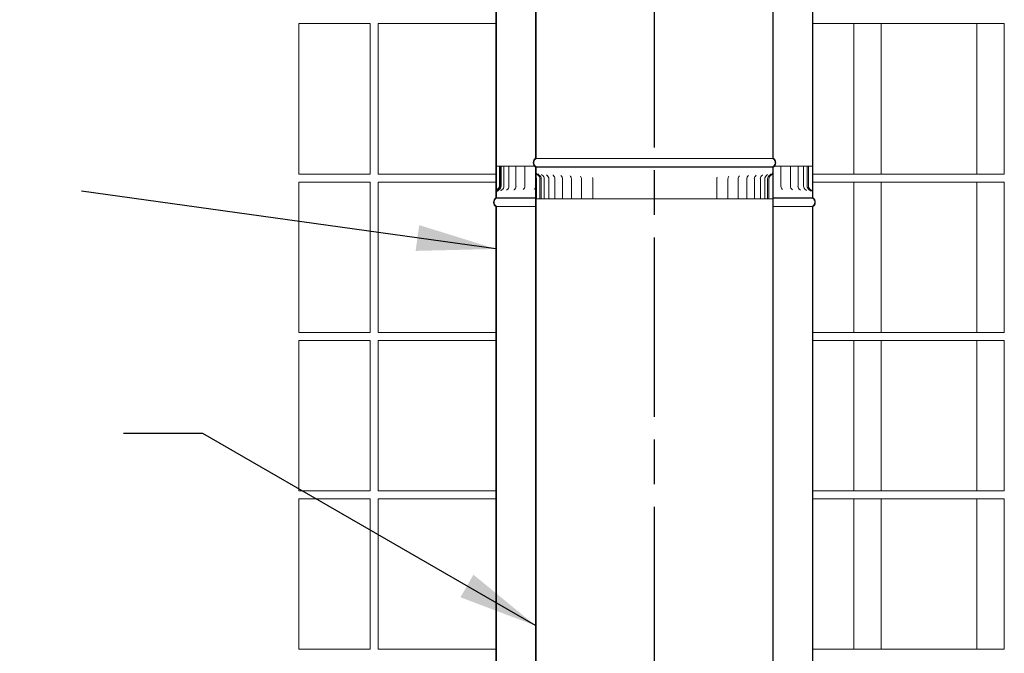
# Model space of a CAD drawing. Units: millimetres. Extents: x 210 to 11554, y -35 to 8205.
# Drawn here: x 8567 to 9809, y 2643 to 3443 of the extents above; entities that cross this region are included whole.
import ezdxf

# ---------------------------------------------------------------- set-up
doc = ezdxf.new("R2010")
doc.units = ezdxf.units.MM
doc.header["$LTSCALE"] = 40
doc.linetypes.add('CHAIN', pattern=[0.3543, 0.2362, -0.0295, 0.0591, -0.0295])
for name, color, linetype, lineweight in [('Centerline(ISO)', 7, 'Continuous', 25), ('Symbols(ISO)', 7, 'Continuous', 25), ('Visible Edges(ISO)', 7, 'Continuous', 18)]:
    doc.layers.add(name, color=color, linetype=linetype, lineweight=lineweight)
doc.styles.add('warmington~0', font='ARIALN.TTF')
doc.dimstyles.new('warmington$7', dxfattribs={"dimscale": 40, "dimtxt": 2, "dimasz": 2.5, "dimexe": 1.6, "dimexo": 1, "dimgap": 0.5, "dimtad": 1, "dimdec": 0, "dimrnd": 1e-08, "dimzin": 0, "dimdsep": 46, "dimtxsty": 'warmington~0', "dimblk": 'OBLIQUE', "dimcen": 0.09, "dimclrd": 7, "dimclre": 8, "dimclrt": 8, "dimadec": 0, "dimazin": 0, "dimtfac": 1.75, "dimtdec": 1, "dimtmove": 0, "dimatfit": 3, "dimfxl": 1, "dimtolj": 1, "dimtzin": 0, "dimlwd": 25, "dimlwe": 25, "dimarcsym": 0})

# ---------------------------------------------------------------- blocks, each defined once
blk = doc.blocks.new('_Oblique')
at = {"color": 0, "linetype": 'ByBlock', "lineweight": -2}
blk.add_line((-0.5, -0.5), (0.5, 0.5), dxfattribs=at)

msp = doc.modelspace()

# ---------------------------------------------------------------- linework, layer by layer
at = {"layer": 'Centerline(ISO)', "linetype": 'CHAIN', "ltscale": 23.990969}
msp.add_line((9367.8, 1581.5), (9367.8, 5166.6), dxfattribs=at)
at = {"layer": 'Visible Edges(ISO)'}
for p, q in [((9217.8, 3268), (9217.8, 4426)), ((9217.9, 4426), (9217.9, 3268)), ((9218.5, 3267.7), (9218.5, 4426)), ((9517.1, 4426), (9517.1, 3267.7)), ((9517.7, 3268), (9517.7, 4426)), ((9517.8, 3268), (9517.8, 4426)), ((9167.8, 4367), (9167.8, 3218)), ((9167.9, 4367), (9167.9, 3218)), ((9168.5, 3218), (9168.5, 4367.3)), ((9567.2, 4367.3), (9567.2, 3218)), ((9567.7, 3218), (9567.7, 4367)), ((9567.8, 4367), (9567.8, 3218)), ((8919.3, 3438.1), (8919.3, 3248.1)), ((9009.3, 3438.1), (8919.3, 3438.1)), ((9009.3, 3248.1), (9009.3, 3438.1)), ((9167.8, 3438.1), (9019.3, 3438.1)), ((9019.3, 3248.1), (9019.3, 3438.1)), ((9619.3, 3438.1), (9567.8, 3438.1)), ((9619.3, 3438.1), (9619.3, 3248.1)), ((9654, 3438.1), (9619.3, 3438.1)), ((9654, 3248.1), (9654, 3438.1)), ((9664.3, 3438.1), (9654, 3438.1)), ((9664.3, 3438.1), (9764.3, 3438.1)), ((9774.6, 3438.1), (9764.3, 3438.1)), ((9809.3, 3438.1), (9774.6, 3438.1)), ((9774.6, 3438.1), (9774.6, 3248.1)), ((9809.3, 3248.1), (9809.3, 3438.1)), ((9217.9, 3268), (9217.8, 3268)), ((9517.1, 3267.7), (9218.5, 3267.7)), ((9517.8, 3268), (9517.7, 3268)), ((9168.5, 3258), (9170.4, 3258)), ((9170.4, 3258), (9172.2, 3258)), ((9172.8, 3258), (9172.2, 3258)), ((9172.2, 3258), (9172.2, 3233)), ((9172.8, 3233), (9172.8, 3258)), ((9173.4, 3258), (9172.8, 3258)), ((9174.3, 3258), (9173.4, 3258)), ((9173.4, 3258), (9173.4, 3233)), ((9178, 3258), (9174.3, 3258)), ((9174.3, 3258), (9174.3, 3233)), ((9178, 3258), (9179.9, 3258)), ((9178, 3258), (9178, 3233)), ((9184.3, 3258), (9179.9, 3258)), ((9184.3, 3258), (9184.4, 3258)), ((9184.3, 3258), (9184.3, 3233)), ((9184.4, 3258), (9188.1, 3258)), ((9193.1, 3258), (9188.1, 3258)), ((9193.1, 3258), (9194.8, 3258)), ((9193.1, 3258), (9193.1, 3233)), ((9194.8, 3258), (9198.7, 3258)), ((9204.4, 3258), (9198.7, 3258)), ((9204.4, 3258), (9207.5, 3258)), ((9204.4, 3258), (9204.4, 3233)), ((9207.5, 3258), (9211.7, 3258)), ((9216.6, 3258), (9211.7, 3258)), ((9217.9, 3257), (9217.8, 3257)), ((9217.8, 2099), (9217.8, 3257)), ((9217.9, 3257), (9217.8, 3257)), ((9217.9, 3257), (9217.8, 3257)), ((9217.8, 3257), (9217.8, 3249.2)), ((9218.5, 3257), (9217.9, 3257)), ((9217.9, 3257), (9217.9, 2099)), ((9217.9, 3257), (9218.5, 3257)), ((9217.9, 3257), (9217.9, 3247.5)), ((9218.5, 3257), (9217.9, 3257)), ((9218.5, 3257), (9218.5, 3257.3)), ((9517.1, 3257.3), (9218.5, 3257.3)), ((9218.5, 2098.7), (9218.5, 3257)), ((9517.1, 3257), (9218.5, 3257)), ((9517.1, 3257), (9218.5, 3257)), ((9218.5, 3247.5), (9218.5, 3257)), ((9218.5, 3257), (9517.1, 3257)), ((9517.1, 3257.3), (9517.1, 3257)), ((9517.7, 3257), (9517.1, 3257)), ((9517.1, 3257), (9517.1, 2098.7)), ((9517.1, 3257), (9517.7, 3257)), ((9517.7, 3257), (9517.1, 3257)), ((9517.1, 3257), (9517.1, 3245.8)), ((9517.7, 2099), (9517.7, 3257)), ((9517.8, 3257), (9517.7, 3257)), ((9517.8, 3257), (9517.7, 3257)), ((9517.7, 3245.8), (9517.7, 3257)), ((9517.8, 3257), (9517.7, 3257)), ((9517.8, 2099), (9517.8, 3257)), ((9517.8, 3257), (9517.8, 3249.8)), ((9519.7, 3258), (9519, 3258)), ((9519.7, 3258), (9524, 3258)), ((9524, 3258), (9527.4, 3258)), ((9533.3, 3258), (9527.4, 3258)), ((9527.4, 3258), (9527.4, 3233)), ((9533.3, 3258), (9537.3, 3258)), ((9537.3, 3258), (9539.4, 3258)), ((9544.6, 3258), (9539.4, 3258)), ((9539.4, 3258), (9539.4, 3233)), ((9544.6, 3258), (9548.4, 3258)), ((9548.4, 3258), (9549, 3258)), ((9553.6, 3258), (9549, 3258)), ((9549, 3258), (9549, 3233)), ((9553.6, 3258), (9556, 3258)), ((9560, 3258), (9556, 3258)), ((9556, 3258), (9556, 3233)), ((9560, 3258), (9560.5, 3258)), ((9562.2, 3258), (9560.5, 3258)), ((9560.5, 3258), (9560.5, 3233)), ((9565, 3258), (9562.2, 3258)), ((9562.2, 3258), (9562.2, 3233)), ((9565, 3258), (9567.2, 3258)), ((9567.2, 3258), (9567.2, 3218)), ((9567.7, 3258), (9567.2, 3258)), ((9567.7, 3218), (9567.7, 3258)), ((9567.7, 3258), (9567.7, 3258)), ((8919.3, 3248.1), (9009.3, 3248.1)), ((9019.3, 3248.1), (9167.8, 3248.1)), ((9567.8, 3248.1), (9619.3, 3248.1)), ((9619.3, 3248.1), (9654, 3248.1)), ((9654, 3248.1), (9664.3, 3248.1)), ((9764.3, 3248.1), (9664.3, 3248.1)), ((9764.3, 3248.1), (9774.6, 3248.1)), ((9774.6, 3248.1), (9809.3, 3248.1)), ((8919.3, 3238.1), (8919.3, 3048.1)), ((9009.3, 3238.1), (8919.3, 3238.1)), ((9009.3, 3048.1), (9009.3, 3238.1)), ((9167.8, 3238.1), (9019.3, 3238.1)), ((9019.3, 3048.1), (9019.3, 3238.1)), ((9218.3, 3242), (9218.3, 3217)), ((9218.9, 3217), (9218.9, 3242)), ((9223.4, 3217), (9223.4, 3242)), ((9225.1, 3217), (9225.1, 3242)), ((9228.8, 3217), (9228.8, 3242)), ((9234.6, 3217), (9234.6, 3242)), ((9242.3, 3217), (9242.3, 3242)), ((9251.8, 3217), (9251.8, 3242)), ((9263.1, 3217), (9263.1, 3242)), ((9275.9, 3217), (9275.9, 3242)), ((9290, 3217), (9290, 3242)), ((9446.5, 3217), (9446.5, 3242)), ((9460.6, 3217), (9460.6, 3242)), ((9473.3, 3217), (9473.3, 3242)), ((9484.5, 3217), (9484.5, 3242)), ((9493.9, 3217), (9493.9, 3242)), ((9501.5, 3217), (9501.5, 3242)), ((9507.1, 3217), (9507.1, 3242)), ((9510.7, 3217), (9510.7, 3242)), ((9512.2, 3217), (9512.2, 3242)), ((9517.1, 3242), (9517.1, 3217)), ((9517.6, 3217), (9517.6, 3242)), ((9619.3, 3238.1), (9567.8, 3238.1)), ((9619.3, 3238.1), (9619.3, 3048.1)), ((9654, 3238.1), (9619.3, 3238.1)), ((9654, 3048.1), (9654, 3238.1)), ((9664.3, 3238.1), (9654, 3238.1)), ((9664.3, 3238.1), (9764.3, 3238.1)), ((9774.6, 3238.1), (9764.3, 3238.1)), ((9809.3, 3238.1), (9774.6, 3238.1)), ((9774.6, 3238.1), (9774.6, 3048.1)), ((9809.3, 3048.1), (9809.3, 3238.1)), ((9167.8, 3218), (9167.8, 3225.1)), ((9167.8, 3218), (9167.9, 3218)), ((9167.8, 3218), (9167.9, 3218)), ((9167.8, 3218), (9167.9, 3218)), ((9167.9, 3224.7), (9167.9, 3218)), ((9168.5, 3218), (9167.9, 3218)), ((9167.9, 3218), (9168.5, 3218)), ((9167.9, 3218), (9168.5, 3218)), ((9168.5, 3218), (9168.5, 3224.7)), ((9168.5, 3217.7), (9168.5, 3218)), ((9168.5, 3218), (9217.8, 3218)), ((9217.8, 3218), (9168.5, 3218)), ((9168.5, 3218), (9217.8, 3218)), ((9517.8, 3218), (9567.2, 3218)), ((9567.2, 3218), (9517.8, 3218)), ((9517.8, 3218), (9567.2, 3218)), ((9567.7, 3218), (9567.2, 3218)), ((9567.2, 3218), (9567.2, 3217.7)), ((9567.2, 3218), (9567.7, 3218)), ((9567.2, 3218), (9567.7, 3218)), ((9567.7, 3218), (9567.8, 3218)), ((9567.7, 3218), (9567.8, 3218)), ((9567.7, 3218), (9567.8, 3218)), ((9567.8, 3218), (9567.8, 3225.1)), ((9167.8, 3207), (9167.9, 3207)), ((9167.8, 3207), (9167.8, 2058)), ((9167.9, 3207), (9167.9, 2058)), ((9168.5, 3217.7), (9217.8, 3217.7)), ((9168.5, 2058), (9168.5, 3207.3)), ((9168.5, 3207.3), (9217.8, 3207.3)), ((9217.9, 3217), (9217.9, 3217)), ((9218.3, 3217), (9218.9, 3217)), ((9220.7, 3217), (9218.9, 3217)), ((9220.7, 3217), (9223.4, 3217)), ((9223.4, 3217), (9225.1, 3217)), ((9225.1, 3217), (9228.8, 3217)), ((9229.9, 3217), (9228.8, 3217)), ((9229.9, 3217), (9234.6, 3217)), ((9237, 3217), (9234.6, 3217)), ((9237, 3217), (9242.3, 3217)), ((9245.9, 3217), (9242.3, 3217)), ((9245.9, 3217), (9251.8, 3217)), ((9252.1, 3217), (9251.8, 3217)), ((9252.2, 3217), (9252.1, 3217)), ((9256.5, 3217), (9252.2, 3217)), ((9256.5, 3217), (9263.1, 3217)), ((9264.1, 3217), (9263.1, 3217)), ((9264.2, 3217), (9264.1, 3217)), ((9268.6, 3217), (9264.2, 3217)), ((9268.6, 3217), (9275.9, 3217)), ((9277.5, 3217), (9275.9, 3217)), ((9277.6, 3217), (9277.5, 3217)), ((9282.2, 3217), (9277.6, 3217)), ((9282.2, 3217), (9290, 3217)), ((9292.2, 3217), (9290, 3217)), ((9292.4, 3217), (9292.2, 3217)), ((9296.9, 3217), (9292.4, 3217)), ((9296.9, 3217), (9305.3, 3217)), ((9308, 3217), (9305.3, 3217)), ((9308.1, 3217), (9308, 3217)), ((9312.7, 3217), (9308.1, 3217)), ((9312.7, 3217), (9321.5, 3217)), ((9324.6, 3217), (9321.5, 3217)), ((9324.8, 3217), (9324.6, 3217)), ((9329.2, 3217), (9324.8, 3217)), ((9329.2, 3217), (9338.4, 3217)), ((9341.8, 3217), (9338.4, 3217)), ((9342, 3217), (9341.8, 3217)), ((9346.3, 3217), (9342, 3217)), ((9346.3, 3217), (9355.6, 3217)), ((9359.4, 3217), (9355.6, 3217)), ((9359.6, 3217), (9359.4, 3217)), ((9363.6, 3217), (9359.6, 3217)), ((9363.6, 3217), (9373.1, 3217)), ((9377.1, 3217), (9373.1, 3217)), ((9377.3, 3217), (9377.1, 3217)), ((9381.1, 3217), (9377.3, 3217)), ((9381.1, 3217), (9390.4, 3217)), ((9394.7, 3217), (9390.4, 3217)), ((9394.9, 3217), (9394.7, 3217)), ((9398.3, 3217), (9394.9, 3217)), ((9398.3, 3217), (9407.5, 3217)), ((9411.9, 3217), (9407.5, 3217)), ((9412.1, 3217), (9411.9, 3217)), ((9415.1, 3217), (9412.1, 3217)), ((9415.1, 3217), (9424, 3217)), ((9428.5, 3217), (9424, 3217)), ((9428.6, 3217), (9428.5, 3217)), ((9431.3, 3217), (9428.6, 3217)), ((9431.3, 3217), (9439.7, 3217)), ((9444.2, 3217), (9439.7, 3217)), ((9444.4, 3217), (9444.2, 3217)), ((9446.5, 3217), (9444.4, 3217)), ((9446.5, 3217), (9454.3, 3217)), ((9458.9, 3217), (9454.3, 3217)), ((9459, 3217), (9458.9, 3217)), ((9460.6, 3217), (9459, 3217)), ((9460.6, 3217), (9467.8, 3217)), ((9472.2, 3217), (9467.8, 3217)), ((9472.4, 3217), (9472.2, 3217)), ((9473.3, 3217), (9472.4, 3217)), ((9473.3, 3217), (9479.9, 3217)), ((9484.2, 3217), (9479.9, 3217)), ((9484.3, 3217), (9484.2, 3217)), ((9484.5, 3217), (9484.3, 3217)), ((9484.5, 3217), (9490.4, 3217)), ((9493.9, 3217), (9490.4, 3217)), ((9493.9, 3217), (9499.1, 3217)), ((9501.5, 3217), (9499.1, 3217)), ((9501.5, 3217), (9506.1, 3217)), ((9507.1, 3217), (9506.1, 3217)), ((9507.1, 3217), (9510.7, 3217)), ((9510.7, 3217), (9512.2, 3217)), ((9512.2, 3217), (9515, 3217)), ((9517.1, 3217), (9515, 3217)), ((9517.1, 3217), (9517.6, 3217)), ((9517.7, 3217), (9517.7, 3217)), ((9517.8, 3217.7), (9567.2, 3217.7)), ((9517.8, 3207.3), (9567.2, 3207.3)), ((9567.2, 3207.3), (9567.2, 2058)), ((9567.7, 2058), (9567.7, 3207)), ((9567.7, 3207), (9567.8, 3207)), ((9567.8, 3207), (9567.8, 2058)), ((8919.3, 3048.1), (9009.3, 3048.1)), ((9019.3, 3048.1), (9167.8, 3048.1)), ((9567.8, 3048.1), (9619.3, 3048.1)), ((9619.3, 3048.1), (9654, 3048.1)), ((9654, 3048.1), (9664.3, 3048.1)), ((9764.3, 3048.1), (9664.3, 3048.1)), ((9764.3, 3048.1), (9774.6, 3048.1)), ((9774.6, 3048.1), (9809.3, 3048.1)), ((8919.3, 3038.1), (8919.3, 2848.1)), ((9009.3, 3038.1), (8919.3, 3038.1)), ((9009.3, 2848.1), (9009.3, 3038.1)), ((9167.8, 3038.1), (9019.3, 3038.1)), ((9019.3, 2848.1), (9019.3, 3038.1)), ((9619.3, 3038.1), (9567.8, 3038.1)), ((9619.3, 3038.1), (9619.3, 2848.1)), ((9654, 3038.1), (9619.3, 3038.1)), ((9654, 2848.1), (9654, 3038.1)), ((9664.3, 3038.1), (9654, 3038.1)), ((9664.3, 3038.1), (9764.3, 3038.1)), ((9774.6, 3038.1), (9764.3, 3038.1)), ((9809.3, 3038.1), (9774.6, 3038.1)), ((9774.6, 3038.1), (9774.6, 2848.1)), ((9809.3, 2848.1), (9809.3, 3038.1)), ((8919.3, 2848.1), (9009.3, 2848.1)), ((9019.3, 2848.1), (9167.8, 2848.1)), ((9567.8, 2848.1), (9619.3, 2848.1)), ((9619.3, 2848.1), (9654, 2848.1)), ((9654, 2848.1), (9664.3, 2848.1)), ((9764.3, 2848.1), (9664.3, 2848.1)), ((9764.3, 2848.1), (9774.6, 2848.1)), ((9774.6, 2848.1), (9809.3, 2848.1)), ((8919.3, 2838.1), (8919.3, 2648.1)), ((9009.3, 2838.1), (8919.3, 2838.1)), ((9009.3, 2648.1), (9009.3, 2838.1)), ((9167.8, 2838.1), (9019.3, 2838.1)), ((9019.3, 2648.1), (9019.3, 2838.1)), ((9619.3, 2838.1), (9567.8, 2838.1)), ((9619.3, 2838.1), (9619.3, 2648.1)), ((9654, 2838.1), (9619.3, 2838.1)), ((9654, 2648.1), (9654, 2838.1)), ((9664.3, 2838.1), (9654, 2838.1)), ((9664.3, 2838.1), (9764.3, 2838.1)), ((9774.6, 2838.1), (9764.3, 2838.1)), ((9809.3, 2838.1), (9774.6, 2838.1)), ((9774.6, 2838.1), (9774.6, 2648.1)), ((9809.3, 2648.1), (9809.3, 2838.1)), ((8919.3, 2648.1), (9009.3, 2648.1)), ((9019.3, 2648.1), (9167.8, 2648.1)), ((9567.8, 2648.1), (9619.3, 2648.1)), ((9619.3, 2648.1), (9654, 2648.1)), ((9654, 2648.1), (9664.3, 2648.1)), ((9764.3, 2648.1), (9664.3, 2648.1)), ((9764.3, 2648.1), (9774.6, 2648.1)), ((9774.6, 2648.1), (9809.3, 2648.1))]:
    msp.add_line(p, q, dxfattribs=at)
for centre, radius, start, end in [((9221.4, 3262.5), 6.55, 122.8189, 237.1811), ((9514.3, 3262.5), 6.55, 302.8189, 57.1811), ((9217.9, 3242), 5.55, 0, 59.981), ((9219.5, 3242), 5.55, 0, 59.6005), ((9223.3, 3242), 5.55, 0, 58.6983), ((9229, 3242), 5.55, 0, 57.1843), ((9236.7, 3242), 5.55, 0, 54.8867), ((9246.3, 3242), 5.55, 0, 51.4871), ((9257.5, 3242), 5.55, 0, 46.3531), ((9270.3, 3242), 5.55, 0, 37.9796), ((9284.5, 3242), 5.55, 0, 20.3333), ((9452.1, 3242), 5.55, 157.8574, 180), ((9466.2, 3242), 5.55, 141.3484, 180), ((9478.9, 3242), 5.55, 133.2579, 180), ((9490, 3242), 5.55, 128.2608, 180), ((9499.4, 3242), 5.55, 124.9432, 180), ((9507, 3242), 5.55, 122.7013, 180), ((9512.7, 3242), 5.55, 121.2292, 180), ((9516.2, 3242), 5.55, 120.3613, 180), ((9517.8, 3242), 5.55, 120.0115, 180), ((9167.8, 3233), 4.34, 306.4254, 0), ((9167.8, 3233), 5.55, 300.005, 0), ((9167.8, 3233), 4.96, 305.0237, 0), ((9168.8, 3233), 5.55, 300.1676, 0), ((9172.4, 3233), 5.55, 300.8073, 0), ((9178.7, 3233), 5.55, 301.9825, 0), ((9187.6, 3233), 5.55, 303.8108, 0), ((9198.8, 3233), 5.55, 306.5063, 0), ((9212.4, 3233), 5.55, 310.4669, 346.6584), ((9533, 3233), 5.55, 180, 232.4783), ((9545, 3233), 5.55, 180, 235.4948), ((9554.5, 3233), 5.55, 180, 237.5516), ((9561.6, 3233), 5.55, 180, 238.9045), ((9566, 3233), 5.55, 180, 239.6945), ((9567.8, 3233), 5.55, 180, 239.995), ((9171.4, 3212.5), 6.55, 122.8189, 237.1811), ((9564.3, 3212.5), 6.55, 302.8189, 57.1811)]:
    msp.add_arc(centre, radius, start, end, dxfattribs=at)
for points, knots in [([(9217.9, 3268), (9217.9, 3268), (9217.9, 3268), (9217.5, 3267.7), (9217.1, 3267.5), (9216.6, 3266.9), (9216.3, 3266.5), (9215.8, 3265.8), (9215.6, 3265.4), (9215.3, 3264.7), (9215.1, 3264.2), (9215, 3263.4), (9214.9, 3262.9), (9214.9, 3262.5), (9214.9, 3262.1), (9215, 3261.7), (9215.1, 3260.8), (9215.3, 3260.4), (9215.6, 3259.7), (9215.8, 3259.3), (9216.3, 3258.5), (9216.6, 3258.2), (9217.1, 3257.6), (9217.5, 3257.3), (9217.9, 3257.1), (9217.9, 3257.1), (9217.9, 3257)], [-0.616161, -0.616161, -0.616161, -0.616161, -0.606318, -0.606318, -0.484989, -0.484989, -0.363718, -0.363718, -0.242448, -0.242448, -0.121224, -0.121224, 0, 0, 0, 0.121224, 0.121224, 0.242448, 0.242448, 0.363718, 0.363718, 0.484989, 0.484989, 0.606318, 0.606318, 0.616161, 0.616161, 0.616161, 0.616161]), ([(9218.5, 3257.3), (9218.4, 3257.4), (9218.3, 3257.5), (9217.8, 3257.8), (9217.5, 3258), (9217, 3258.6), (9216.7, 3258.9), (9216.3, 3259.5), (9216.1, 3259.9), (9215.8, 3260.6), (9215.7, 3261), (9215.5, 3261.8), (9215.5, 3262.2), (9215.5, 3262.5), (9215.5, 3262.9), (9215.5, 3263.3), (9215.7, 3264.1), (9215.8, 3264.5), (9216.1, 3265.2), (9216.3, 3265.5), (9216.7, 3266.2), (9217, 3266.5), (9217.5, 3267), (9217.8, 3267.3), (9218.3, 3267.6), (9218.4, 3267.7), (9218.5, 3267.7)], [-0.59161, -0.59161, -0.59161, -0.59161, -0.555407, -0.555407, -0.444265, -0.444265, -0.333177, -0.333177, -0.222089, -0.222089, -0.111045, -0.111045, 0, 0, 0, 0.111045, 0.111045, 0.222089, 0.222089, 0.333177, 0.333177, 0.444265, 0.444265, 0.555407, 0.555407, 0.59161, 0.59161, 0.59161, 0.59161]), ([(9517.1, 3267.7), (9517.3, 3267.7), (9517.4, 3267.6), (9517.8, 3267.3), (9518.1, 3267), (9518.7, 3266.5), (9518.9, 3266.2), (9519.4, 3265.5), (9519.5, 3265.2), (9519.8, 3264.5), (9520, 3264.1), (9520.1, 3263.3), (9520.1, 3262.9), (9520.1, 3262.5), (9520.1, 3262.2), (9520.1, 3261.8), (9520, 3261), (9519.8, 3260.6), (9519.5, 3259.9), (9519.4, 3259.5), (9518.9, 3258.9), (9518.7, 3258.6), (9518.1, 3258), (9517.8, 3257.8), (9517.4, 3257.5), (9517.3, 3257.4), (9517.1, 3257.3)], [-0.59161, -0.59161, -0.59161, -0.59161, -0.555407, -0.555407, -0.444265, -0.444265, -0.333177, -0.333177, -0.222089, -0.222089, -0.111045, -0.111045, 0, 0, 0, 0.111045, 0.111045, 0.222089, 0.222089, 0.333177, 0.333177, 0.444265, 0.444265, 0.555407, 0.555407, 0.59161, 0.59161, 0.59161, 0.59161]), ([(9517.7, 3257), (9517.7, 3257.1), (9517.8, 3257.1), (9518.2, 3257.3), (9518.5, 3257.6), (9519.1, 3258.2), (9519.3, 3258.5), (9519.8, 3259.3), (9520, 3259.7), (9520.4, 3260.4), (9520.5, 3260.8), (9520.7, 3261.7), (9520.7, 3262.1), (9520.7, 3262.5), (9520.7, 3262.9), (9520.7, 3263.4), (9520.5, 3264.2), (9520.4, 3264.7), (9520, 3265.4), (9519.8, 3265.8), (9519.3, 3266.5), (9519.1, 3266.9), (9518.5, 3267.5), (9518.2, 3267.7), (9517.8, 3268), (9517.7, 3268), (9517.7, 3268)], [-0.616161, -0.616161, -0.616161, -0.616161, -0.606318, -0.606318, -0.484989, -0.484989, -0.363718, -0.363718, -0.242448, -0.242448, -0.121224, -0.121224, 0, 0, 0, 0.121224, 0.121224, 0.242448, 0.242448, 0.363718, 0.363718, 0.484989, 0.484989, 0.606318, 0.606318, 0.616161, 0.616161, 0.616161, 0.616161]), ([(9217.9, 3247.5), (9217.9, 3246.8), (9218, 3246.2), (9218.1, 3244.9), (9218.2, 3244.3), (9218.3, 3243.3), (9218.3, 3243), (9218.3, 3242.5), (9218.3, 3242.3), (9218.3, 3242)], [-0.5526085, -0.5526085, -0.5526085, -0.5526085, -0.3539332, -0.3539332, -0.1585631, -0.1585631, -0.0658245, -0.0658245, 0, 0, 0, 0]), ([(9218.9, 3242), (9218.9, 3242.2), (9218.9, 3242.3), (9218.9, 3242.6), (9218.9, 3242.8), (9218.9, 3243.3), (9218.8, 3243.7), (9218.7, 3245.2), (9218.5, 3246.3), (9218.5, 3247.5)], [-0.5674246, -0.5674246, -0.5674246, -0.5674246, -0.5233439, -0.5233439, -0.4717317, -0.4717317, -0.3561345, -0.3561345, 0, 0, 0, 0]), ([(9218.6, 3249.6), (9218.6, 3249.6), (9218.6, 3249.6), (9218.6, 3249.6), (9218.6, 3249.5), (9218.6, 3249.5), (9218.7, 3249.4), (9218.7, 3249.2), (9218.8, 3249), (9218.9, 3248.7), (9219, 3248.5), (9219.3, 3248), (9219.5, 3247.8), (9219.9, 3247.4), (9220.2, 3247.1), (9220.7, 3246.8)], [1.1230079, 1.1230079, 1.1230079, 1.1230079, 1.1622859, 1.1622859, 1.1939975, 1.1939975, 1.2387404, 1.2387404, 1.2686243, 1.2686243, 1.2973229, 1.2973229, 1.3107676, 1.3107676, 1.3249397, 1.3249397, 1.3249397, 1.3249397]), ([(9220.9, 3248.3), (9220.9, 3248.3), (9220.9, 3248.3), (9220.9, 3248.3), (9221, 3248.2), (9221.1, 3247.9), (9221.2, 3247.8), (9221.5, 3247.4), (9221.8, 3247.2), (9222.2, 3246.9), (9222.3, 3246.9), (9222.3, 3246.8)], [0.9941031, 0.9941031, 0.9941031, 0.9941031, 1.0488528, 1.0488528, 1.1280689, 1.1280689, 1.1904791, 1.1904791, 1.2506389, 1.2506389, 1.2650369, 1.2650369, 1.2650369, 1.2650369]), ([(9225.3, 3247.6), (9225.3, 3247.6), (9225.3, 3247.6), (9225.3, 3247.5), (9225.4, 3247.4), (9225.6, 3247.2), (9225.7, 3247.1), (9226, 3246.9), (9226.1, 3246.8), (9226.1, 3246.8)], [0.9472382, 0.9472382, 0.9472382, 0.9472382, 0.9911139, 0.9911139, 1.0890088, 1.0890088, 1.1753596, 1.1753596, 1.202297, 1.202297, 1.202297, 1.202297]), ([(9231.6, 3247), (9231.6, 3247), (9231.6, 3247), (9231.7, 3247), (9231.7, 3246.9), (9231.9, 3246.8), (9231.9, 3246.8), (9232, 3246.7)], [0.9361706, 0.9361706, 0.9361706, 0.9361706, 0.9638546, 0.9638546, 1.081062, 1.081062, 1.1345085, 1.1345085, 1.1345085, 1.1345085]), ([(9504, 3246.7), (9504.2, 3246.8), (9504.3, 3246.9), (9504.4, 3247), (9504.4, 3247), (9504.4, 3247)], [1.5441201, 1.5441201, 1.5441201, 1.5441201, 1.6601409, 1.6601409, 1.7469716, 1.7469716, 1.7469716, 1.7469716]), ([(9509.8, 3246.8), (9510.1, 3247), (9510.3, 3247.1), (9510.5, 3247.4), (9510.6, 3247.5), (9510.7, 3247.6), (9510.7, 3247.6), (9510.7, 3247.6)], [1.4765036, 1.4765036, 1.4765036, 1.4765036, 1.5697849, 1.5697849, 1.6542691, 1.6542691, 1.733963, 1.733963, 1.733963, 1.733963]), ([(9513.4, 3246.8), (9513.8, 3247), (9514.1, 3247.3), (9514.5, 3247.6), (9514.6, 3247.8), (9514.8, 3248.1), (9514.8, 3248.2), (9514.9, 3248.3), (9514.9, 3248.4), (9514.9, 3248.4), (9514.9, 3248.4), (9514.9, 3248.4)], [1.4141065, 1.4141065, 1.4141065, 1.4141065, 1.4662656, 1.4662656, 1.5249565, 1.5249565, 1.5839609, 1.5839609, 1.6501095, 1.6501095, 1.6842739, 1.6842739, 1.6842739, 1.6842739]), ([(9515, 3246.8), (9515.4, 3247.1), (9515.7, 3247.3), (9516.2, 3247.9), (9516.4, 3248.1), (9516.7, 3248.6), (9516.8, 3248.8), (9516.9, 3249.2), (9517, 3249.3), (9517, 3249.4), (9517, 3249.5), (9517.1, 3249.6), (9517.1, 3249.7), (9517.1, 3249.7), (9517.1, 3249.7), (9517.1, 3249.7), (9517.1, 3249.7), (9517.1, 3249.7)], [1.3544664, 1.3544664, 1.3544664, 1.3544664, 1.3643211, 1.3643211, 1.379424, 1.379424, 1.4035091, 1.4035091, 1.4292157, 1.4292157, 1.4553032, 1.4553032, 1.4882029, 1.4882029, 1.5382652, 1.5382652, 1.5429778, 1.5429778, 1.5429778, 1.5429778]), ([(9517.1, 3245.8), (9517.1, 3245.6), (9517.1, 3245.5), (9517.1, 3244.8), (9517.1, 3244.2), (9517.1, 3243.2), (9517.1, 3243), (9517.1, 3242.5), (9517.1, 3242.2), (9517.1, 3242)], [-0.3879737, -0.3879737, -0.3879737, -0.3879737, -0.3398216, -0.3398216, -0.1514739, -0.1514739, -0.0628353, -0.0628353, 0, 0, 0, 0]), ([(9517.6, 3242), (9517.6, 3242.2), (9517.6, 3242.3), (9517.6, 3242.5), (9517.6, 3242.6), (9517.6, 3243.1), (9517.6, 3243.4), (9517.7, 3244.4), (9517.7, 3245.1), (9517.7, 3245.8)], [-0.359448, -0.359448, -0.359448, -0.359448, -0.3269389, -0.3269389, -0.2920602, -0.2920602, -0.2019279, -0.2019279, 0, 0, 0, 0]), ([(9167.9, 3218), (9167.9, 3218), (9167.8, 3218), (9167.4, 3217.7), (9167.1, 3217.4), (9166.5, 3216.9), (9166.2, 3216.5), (9165.8, 3215.8), (9165.6, 3215.4), (9165.2, 3214.7), (9165.1, 3214.2), (9164.9, 3213.4), (9164.9, 3212.9), (9164.9, 3212.5), (9164.9, 3212.1), (9164.9, 3211.7), (9165.1, 3210.8), (9165.2, 3210.4), (9165.6, 3209.7), (9165.8, 3209.3), (9166.2, 3208.5), (9166.5, 3208.2), (9167.1, 3207.6), (9167.4, 3207.3), (9167.8, 3207.1), (9167.9, 3207), (9167.9, 3207)], [-0.616105, -0.616105, -0.616105, -0.616105, -0.606297, -0.606297, -0.485001, -0.485001, -0.363737, -0.363737, -0.242474, -0.242474, -0.121237, -0.121237, 0, 0, 0, 0.121237, 0.121237, 0.242474, 0.242474, 0.363737, 0.363737, 0.485001, 0.485001, 0.606297, 0.606297, 0.616105, 0.616105, 0.616105, 0.616105]), ([(9170.4, 3229.5), (9170, 3229.2), (9169.5, 3228.8), (9168.8, 3227.9), (9168.5, 3227.4), (9168, 3226.2), (9167.9, 3225.4), (9167.9, 3224.7)], [-0.5635654, -0.5635654, -0.5635654, -0.5635654, -0.3887206, -0.3887206, -0.2147677, -0.2147677, 0, 0, 0, 0]), ([(9168.5, 3224.7), (9168.5, 3225.2), (9168.5, 3225.7), (9168.8, 3226.7), (9169, 3227.2), (9169.7, 3228.1), (9170.2, 3228.6), (9170.7, 3229)], [-0.4958739, -0.4958739, -0.4958739, -0.4958739, -0.3467162, -0.3467162, -0.1955785, -0.1955785, 0, 0, 0, 0]), ([(9168.5, 3225.1), (9168.5, 3225.1), (9168.5, 3225.2), (9168.5, 3225.2), (9168.5, 3225.3), (9168.5, 3225.4), (9168.5, 3225.4), (9168.6, 3225.6), (9168.6, 3225.8), (9168.8, 3226.1), (9168.8, 3226.4), (9169.3, 3227.1), (9169.5, 3227.3), (9169.9, 3227.7), (9170.2, 3228), (9170.6, 3228.2)], [1.2060199, 1.2060199, 1.2060199, 1.2060199, 1.2348608, 1.2348608, 1.2524401, 1.2524401, 1.2791719, 1.2791719, 1.3002072, 1.3002072, 1.322556, 1.322556, 1.3290314, 1.3290314, 1.3355069, 1.3355069, 1.3355069, 1.3355069]), ([(9171.6, 3228.2), (9171.2, 3228), (9170.9, 3227.8), (9170.5, 3227.3), (9170.3, 3227.1), (9170.1, 3226.8), (9170, 3226.6), (9169.9, 3226.4), (9169.9, 3226.4), (9169.8, 3226.3), (9169.8, 3226.2), (9169.8, 3226.2), (9169.8, 3226.2), (9169.8, 3226.2)], [1.3935821, 1.3935821, 1.3935821, 1.3935821, 1.430073, 1.430073, 1.4762231, 1.4762231, 1.5242795, 1.5242795, 1.5753096, 1.5753096, 1.6381938, 1.6381938, 1.6541015, 1.6541015, 1.6541015, 1.6541015]), ([(9175.3, 3228.3), (9175, 3228.1), (9174.7, 3227.9), (9174.4, 3227.6), (9174.3, 3227.4), (9174.2, 3227.3), (9174.2, 3227.2), (9174.1, 3227.2), (9174.1, 3227.1), (9174.1, 3227.1)], [1.4532098, 1.4532098, 1.4532098, 1.4532098, 1.5272852, 1.5272852, 1.6023313, 1.6023313, 1.6794639, 1.6794639, 1.7249619, 1.7249619, 1.7249619, 1.7249619]), ([(9181.7, 3228.3), (9181.4, 3228.2), (9181.3, 3228.1), (9181.1, 3227.9), (9181.1, 3227.8), (9181.1, 3227.8), (9181.1, 3227.8), (9181.1, 3227.8)], [1.5170688, 1.5170688, 1.5170688, 1.5170688, 1.623135, 1.623135, 1.7236977, 1.7236977, 1.7520282, 1.7520282, 1.7520282, 1.7520282]), ([(9190.7, 3228.4), (9190.5, 3228.3), (9190.5, 3228.3), (9190.4, 3228.2), (9190.4, 3228.2), (9190.4, 3228.2)], [1.5879091, 1.5879091, 1.5879091, 1.5879091, 1.7214515, 1.7214515, 1.7492114, 1.7492114, 1.7492114, 1.7492114]), ([(9542, 3228.4), (9542, 3228.4), (9542, 3228.4), (9542, 3228.4), (9541.9, 3228.4), (9541.8, 3228.5)], [0.9456006, 0.9456006, 0.9456006, 0.9456006, 0.954498, 0.954498, 1.0780582, 1.0780582, 1.0780582, 1.0780582]), ([(9552, 3227.9), (9552, 3227.9), (9552, 3227.9), (9552, 3228), (9552, 3228), (9551.8, 3228.2), (9551.7, 3228.3), (9551.6, 3228.4)], [0.9337976, 0.9337976, 0.9337976, 0.9337976, 0.966409, 0.966409, 1.0800423, 1.0800423, 1.1511257, 1.1511257, 1.1511257, 1.1511257]), ([(9559.7, 3227.4), (9559.7, 3227.4), (9559.7, 3227.4), (9559.7, 3227.4), (9559.6, 3227.5), (9559.4, 3227.7), (9559.3, 3227.9), (9559, 3228.1), (9558.9, 3228.2), (9558.7, 3228.3)], [0.9513049, 0.9513049, 0.9513049, 0.9513049, 0.9979726, 0.9979726, 1.0929503, 1.0929503, 1.1756101, 1.1756101, 1.2163906, 1.2163906, 1.2163906, 1.2163906]), ([(9564.8, 3226.5), (9564.8, 3226.5), (9564.8, 3226.5), (9564.8, 3226.6), (9564.7, 3226.7), (9564.6, 3227), (9564.5, 3227.1), (9564.2, 3227.5), (9564, 3227.7), (9563.6, 3228), (9563.4, 3228.1), (9563.2, 3228.2)], [1.0061045, 1.0061045, 1.0061045, 1.0061045, 1.0627475, 1.0627475, 1.1388743, 1.1388743, 1.1976711, 1.1976711, 1.2539607, 1.2539607, 1.277108, 1.277108, 1.277108, 1.277108]), ([(9567.2, 3225.1), (9567.2, 3225.1), (9567.2, 3225.1), (9567.2, 3225.1), (9567.2, 3225.2), (9567.1, 3225.2), (9567.1, 3225.3), (9567.1, 3225.3), (9567.1, 3225.4), (9567.1, 3225.6), (9567, 3225.7), (9566.9, 3226.1), (9566.8, 3226.4), (9566.3, 3227.1), (9566.2, 3227.3), (9565.7, 3227.7), (9565.4, 3228), (9565, 3228.2)], [1.1673167, 1.1673167, 1.1673167, 1.1673167, 1.2042635, 1.2042635, 1.2328726, 1.2328726, 1.2510354, 1.2510354, 1.2783104, 1.2783104, 1.2993875, 1.2993875, 1.3216513, 1.3216513, 1.3285791, 1.3285791, 1.3355069, 1.3355069, 1.3355069, 1.3355069]), ([(9567.7, 3207), (9567.8, 3207), (9567.8, 3207.1), (9568.2, 3207.3), (9568.5, 3207.6), (9569.1, 3208.2), (9569.4, 3208.5), (9569.9, 3209.3), (9570.1, 3209.7), (9570.4, 3210.4), (9570.5, 3210.8), (9570.7, 3211.7), (9570.7, 3212.1), (9570.7, 3212.5), (9570.7, 3212.9), (9570.7, 3213.4), (9570.5, 3214.2), (9570.4, 3214.7), (9570.1, 3215.4), (9569.9, 3215.8), (9569.4, 3216.5), (9569.1, 3216.9), (9568.5, 3217.4), (9568.2, 3217.7), (9567.8, 3218), (9567.8, 3218), (9567.7, 3218)], [-0.616105, -0.616105, -0.616105, -0.616105, -0.606297, -0.606297, -0.485001, -0.485001, -0.363737, -0.363737, -0.242474, -0.242474, -0.121237, -0.121237, 0, 0, 0, 0.121237, 0.121237, 0.242474, 0.242474, 0.363737, 0.363737, 0.485001, 0.485001, 0.606297, 0.606297, 0.616105, 0.616105, 0.616105, 0.616105]), ([(9168.5, 3207.3), (9168.3, 3207.4), (9168.2, 3207.5), (9167.8, 3207.8), (9167.5, 3208), (9166.9, 3208.5), (9166.7, 3208.9), (9166.2, 3209.5), (9166, 3209.9), (9165.8, 3210.6), (9165.6, 3211), (9165.5, 3211.8), (9165.5, 3212.2), (9165.5, 3212.5), (9165.5, 3212.9), (9165.5, 3213.3), (9165.6, 3214.1), (9165.8, 3214.5), (9166, 3215.2), (9166.2, 3215.5), (9166.7, 3216.2), (9166.9, 3216.5), (9167.5, 3217), (9167.8, 3217.3), (9168.2, 3217.6), (9168.3, 3217.7), (9168.5, 3217.7)], [-0.591552, -0.591552, -0.591552, -0.591552, -0.555424, -0.555424, -0.444325, -0.444325, -0.333232, -0.333232, -0.222138, -0.222138, -0.111069, -0.111069, 0, 0, 0, 0.111057, 0.111057, 0.222113, 0.222113, 0.333194, 0.333194, 0.444275, 0.444275, 0.555387, 0.555387, 0.591551, 0.591551, 0.591551, 0.591551]), ([(9567.2, 3217.7), (9567.3, 3217.7), (9567.4, 3217.6), (9567.8, 3217.3), (9568.2, 3217), (9568.7, 3216.5), (9568.9, 3216.2), (9569.4, 3215.5), (9569.6, 3215.2), (9569.9, 3214.5), (9570, 3214.1), (9570.1, 3213.3), (9570.2, 3212.9), (9570.2, 3212.5), (9570.2, 3212.2), (9570.1, 3211.8), (9570, 3211), (9569.9, 3210.6), (9569.6, 3209.9), (9569.4, 3209.5), (9568.9, 3208.9), (9568.7, 3208.5), (9568.2, 3208), (9567.8, 3207.8), (9567.4, 3207.5), (9567.3, 3207.4), (9567.2, 3207.3)], [-0.591551, -0.591551, -0.591551, -0.591551, -0.555387, -0.555387, -0.444275, -0.444275, -0.333194, -0.333194, -0.222113, -0.222113, -0.111057, -0.111057, 0, 0, 0, 0.111069, 0.111069, 0.222138, 0.222138, 0.333232, 0.333232, 0.444325, 0.444325, 0.555424, 0.555424, 0.591552, 0.591552, 0.591552, 0.591552])]:
    msp.add_open_spline(points, degree=3, knots=knots, dxfattribs=at)
for points in [[(9239.8, 3246.6), (9239.8, 3246.6), (9239.9, 3246.6), (9239.9, 3246.6)], [(9496.3, 3246.6), (9496.3, 3246.6), (9496.3, 3246.7), (9496.3, 3246.7)], [(9202.1, 3228.6), (9202.1, 3228.6), (9202.1, 3228.6), (9202.1, 3228.6)]]:
    msp.add_open_spline(points, degree=3, dxfattribs=at)

# ---------------------------------------------------------------- leaders
at = {"layer": 'Symbols(ISO)', "color": 7, "linetype": 'Continuous', "lineweight": 25, "annotation_type": 0, "has_hookline": 1, "hookline_direction": 1}
for points, text_width in [([(9167.8, 3153.6), (8644.8, 3226.5)], 784.4), ([(9217.8, 2678), (8798, 2920.8), (8698, 2920.8)], 1320.5)]:
    msp.add_leader(points, dimstyle='warmington$7', override={"dimtad": 0}, dxfattribs=dict(at, text_width=text_width))

doc.saveas('drawing.dxf')
